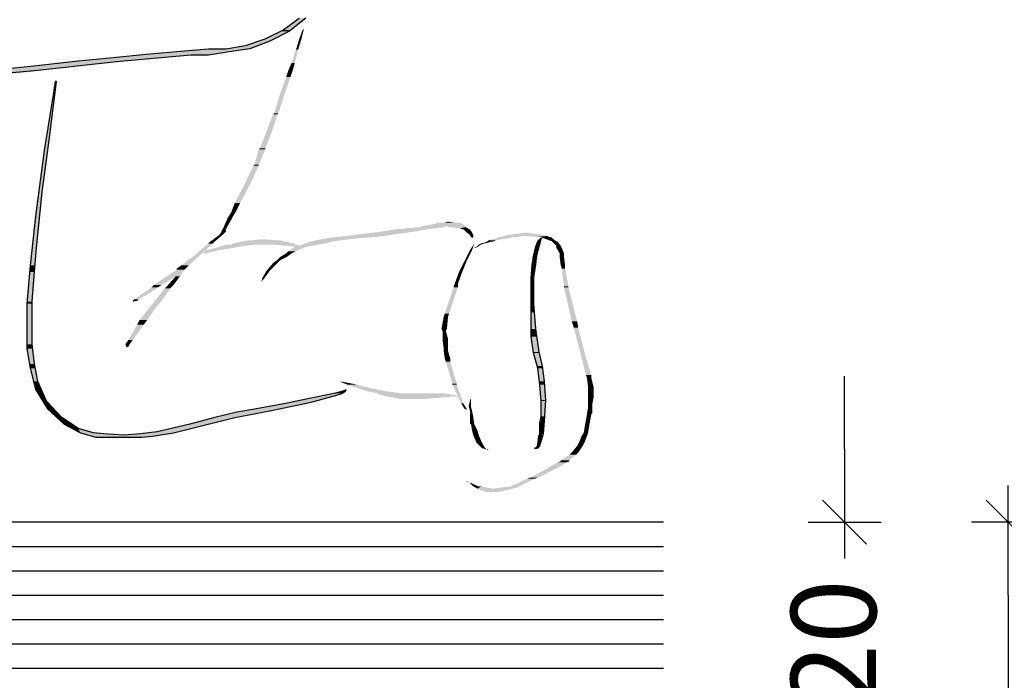
# Model space of a CAD drawing. Extents: x 11.6 to 18.4, y 63.4 to 74.4.
# Drawn here: x 16.1 to 16.9, y 70.8 to 71.3 of the extents above; entities that cross this region are included whole.
import ezdxf

# ---------------------------------------------------------------- set-up
doc = ezdxf.new("R2010")
doc.units = 0
doc.header["$PDMODE"] = 65
doc.linetypes.add('CONTINUA', pattern=[0])
doc.layers.get('0').update_dxf_attribs({"linetype": 'CONTINUOUS'})
doc.layers.get('DEFPOINTS').update_dxf_attribs({"linetype": 'CONTINUOUS'})
doc.layers.add('STANDARD', color=7, linetype='CONTINUOUS')
doc.styles.add('ARIAL', font='arial.ttf')
doc.dimstyles.new('_DIMSTYLE_2', dxfattribs={"dimtxt": 0.07, "dimasz": 0.06, "dimexe": 0, "dimexo": 1e-06, "dimgap": 0.035, "dimtad": 0, "dimdec": 0, "dimlfac": 100, "dimrnd": 0.01, "dimzin": 12, "dimtxsty": 'ARIAL', "dimblk1": 'ALL_ML_STRICH', "dimblk2": 'ALL_ML_STRICH', "dimsah": 1, "dimcen": 0, "dimse1": 1, "dimse2": 1, "dimclrd": 7, "dimclre": 7, "dimclrt": 7, "dimazin": 3, "dimtfac": 1, "dimtdec": 0, "dimtix": 1, "dimtmove": 0, "dimatfit": 3, "dimtzin": 0})
doc.dimstyles.new('_DIMSTYLE_4', dxfattribs={"dimtxt": 0.07, "dimasz": 0.06, "dimexe": 0, "dimexo": 1e-06, "dimgap": 0.035, "dimtad": 0, "dimdec": 0, "dimlfac": 100, "dimrnd": 0.01, "dimzin": 12, "dimtxsty": 'ARIAL', "dimblk1": 'ALL_ML_STRICH', "dimblk2": 'ALL_ML_STRICH', "dimsah": 1, "dimcen": 0, "dimse1": 1, "dimse2": 1, "dimclrd": 7, "dimclre": 7, "dimclrt": 7, "dimazin": 3, "dimtfac": 1, "dimtdec": 0, "dimtix": 1, "dimtmove": 0, "dimatfit": 3, "dimtzin": 0})

# ---------------------------------------------------------------- blocks, each defined once
blk = doc.blocks.new('ALL_ML_STRICH')
at = {"color": 0, "linetype": 'BYBLOCK'}
for p, q in [((0, -0.5), (0, 0.5)), ((-0.3, -0.3), (0.3, 0.3)), ((-1, 0), (0.5, 0))]:
    blk.add_line(p, q, dxfattribs=at)
blk = doc.blocks.new('*D3')
at = {"layer": 'DEFPOINTS', "color": 0, "linetype": 'CONTINUA'}
for p in [(16.67788, 70.90543), (16.89788, 70.90543), (15.91467, 69.40543)]:
    blk.add_point(p, dxfattribs=at)
at = {"layer": 'STANDARD', "color": 7, "linetype": 'CONTINUA'}
for p, q in [((16.89788, 70.84543), (16.89788, 70.26435)), ((16.89788, 69.46543), (16.89788, 70.04652))]:
    blk.add_line(p, q, dxfattribs=at)
at = {"layer": 'STANDARD', "color": 7, "linetype": 'CONTINUA', "xscale": 0.06, "yscale": 0.06, "zscale": 0.06}
for p, rotation in [((16.89788, 70.90543), 90), ((16.89788, 69.40543), 270)]:
    blk.add_blockref('ALL_ML_STRICH', p, dxfattribs=dict(at, rotation=rotation))
at = {"layer": 'STANDARD', "color": 7, "linetype": 'CONTINUA', "insert": (16.89788, 70.15543), "char_height": 0.07, "attachment_point": 5, "rotation": 90, "style": 'ARIAL'}
blk.add_mtext('150', dxfattribs=at)
blk = doc.blocks.new('*D7')
at = {"layer": 'DEFPOINTS', "color": 0, "linetype": 'CONTINUA'}
for p in [(16.61467, 70.90543), (16.76346, 70.90543), (16.61467, 70.70543)]:
    blk.add_point(p, dxfattribs=at)
at = {"layer": 'STANDARD', "color": 7, "linetype": 'CONTINUA'}
for p, q in [((16.76346, 70.96543), (16.76346, 71.02543)), ((16.76346, 70.90543), (16.76346, 70.89105)), ((16.76346, 70.70543), (16.76346, 70.71982)), ((16.76346, 70.64543), (16.76346, 70.58543))]:
    blk.add_line(p, q, dxfattribs=at)
at = {"layer": 'STANDARD', "color": 7, "linetype": 'CONTINUA', "xscale": 0.06, "yscale": 0.06, "zscale": 0.06}
for p, rotation in [((16.76346, 70.90543), 270), ((16.76346, 70.70543), 90)]:
    blk.add_blockref('ALL_ML_STRICH', p, dxfattribs=dict(at, rotation=rotation))
at = {"layer": 'STANDARD', "color": 7, "linetype": 'CONTINUA', "insert": (16.76346, 70.80543), "char_height": 0.07, "attachment_point": 5, "rotation": 90, "style": 'ARIAL'}
blk.add_mtext('20', dxfattribs=at)

msp = doc.modelspace()

# ---------------------------------------------------------------- hatches: boundary and pattern name
at = {"layer": 'STANDARD', "linetype": 'CONTINUA'}
for points in [[(16.30792, 71.30983), (16.30162, 71.30983), (16.32051, 71.31973)], [(16.29442, 71.30264), (16.28723, 71.30264), (16.30702, 71.30893)], [(16.30702, 71.30893), (16.29982, 71.30893), (16.30792, 71.30983)], [(16.31691, 71.30264), (16.31511, 71.30264), (16.31871, 71.30983)], [(16.31871, 71.31073), (16.31871, 71.30983), (16.31781, 71.30983)], [(16.27463, 71.29454), (16.25664, 71.29454), (16.28183, 71.29724)], [(16.28183, 71.29724), (16.27103, 71.29724), (16.29082, 71.30084)], [(16.29082, 71.30084), (16.28093, 71.30084), (16.29442, 71.30264)], [(16.31421, 71.29364), (16.31241, 71.29364), (16.31691, 71.30264)], [(16.17388, 71.28465), (16.1334, 71.28465), (16.20537, 71.28735)], [(16.20537, 71.28735), (16.16219, 71.28735), (16.22606, 71.28914)], [(16.22606, 71.28914), (16.18198, 71.28914), (16.24045, 71.28914)], [(16.18198, 71.28914), (16.24045, 71.28914), (16.18558, 71.28914)], [(16.24045, 71.28914), (16.18558, 71.28914), (16.24315, 71.29004)], [(16.24315, 71.29004), (16.18918, 71.29004), (16.25754, 71.29184)], [(16.25754, 71.29184), (16.20717, 71.29184), (16.26384, 71.29274)], [(16.26384, 71.29274), (16.22066, 71.29274), (16.27103, 71.29454)], [(16.27103, 71.29454), (16.24045, 71.29454), (16.27373, 71.29454)], [(16.24045, 71.29454), (16.27373, 71.29454), (16.25484, 71.29454)], [(16.27373, 71.29454), (16.25484, 71.29454), (16.27463, 71.29454)], [(16.25484, 71.29454), (16.27463, 71.29454), (16.25664, 71.29454)], [(16.31151, 71.28285), (16.30882, 71.28285), (16.31421, 71.29364)], [(16.11811, 71.27835), (16.07583, 71.27835), (16.1415, 71.28105)], [(16.1415, 71.28105), (16.10192, 71.28105), (16.16489, 71.28375)], [(16.16489, 71.28375), (16.12531, 71.28375), (16.17388, 71.28465)], [(16.30971, 71.27655), (16.30612, 71.27655), (16.31151, 71.28285)], [(16.06594, 71.27295), (16.01646, 71.27295), (16.09652, 71.27565)], [(16.09652, 71.27565), (16.04795, 71.27565), (16.10012, 71.27655)], [(16.10012, 71.27655), (16.05244, 71.27655), (16.11811, 71.27835)], [(16.30252, 71.25586), (16.29892, 71.25586), (16.30792, 71.27115)], [(16.30792, 71.27115), (16.30432, 71.27115), (16.30971, 71.27655)], [(16.11451, 71.25676), (16.11271, 71.25676), (16.11541, 71.26756)], [(16.11181, 71.23967), (16.11002, 71.23967), (16.11451, 71.25676)], [(16.29802, 71.24147), (16.29442, 71.24147), (16.30252, 71.25586)], [(16.11002, 71.22348), (16.10732, 71.22348), (16.11181, 71.23967)], [(16.29262, 71.22618), (16.28813, 71.22618), (16.29712, 71.24057)], [(16.29712, 71.24057), (16.29352, 71.24057), (16.29802, 71.24147)], [(16.10822, 71.21088), (16.10552, 71.21088), (16.11002, 71.22348)], [(16.28723, 71.21268), (16.28273, 71.21268), (16.29262, 71.22618)], [(16.10372, 71.1767), (16.10102, 71.1767), (16.10822, 71.21088)], [(16.28183, 71.19919), (16.27823, 71.19919), (16.28723, 71.21178)], [(16.28723, 71.21178), (16.28183, 71.21178), (16.28723, 71.21268)], [(16.27463, 71.183), (16.27013, 71.183), (16.28183, 71.19829)], [(16.28183, 71.19829), (16.27733, 71.19829), (16.28183, 71.19919)], [(16.26654, 71.16771), (16.26204, 71.16771), (16.27463, 71.183)], [(16.10192, 71.15691), (16.09832, 71.15691), (16.10372, 71.1767)], [(16.26294, 71.16051), (16.25934, 71.16051), (16.26654, 71.16771)], [(16.26024, 71.15601), (16.25664, 71.15601), (16.26294, 71.16051)], [(16.09922, 71.13082), (16.09562, 71.13082), (16.10192, 71.15691)], [(16.25484, 71.14612), (16.25214, 71.14612), (16.25934, 71.15421)], [(16.25934, 71.15421), (16.25574, 71.15421), (16.26024, 71.15601)], [(16.45184, 71.14881), (16.41766, 71.14881), (16.44914, 71.15061)], [(16.44914, 71.15061), (16.42666, 71.15061), (16.44735, 71.15151)], [(16.44735, 71.15151), (16.42846, 71.15151), (16.44375, 71.15151)], [(16.42846, 71.15151), (16.44375, 71.15151), (16.43385, 71.15151)], [(16.43745, 71.15241), (16.44375, 71.15151), (16.43385, 71.15151)], [(16.24585, 71.13622), (16.24225, 71.13622), (16.25214, 71.14162)], [(16.25214, 71.14162), (16.24945, 71.14162), (16.25484, 71.14432)], [(16.25394, 71.14522), (16.25124, 71.14522), (16.25484, 71.14612)], [(16.25484, 71.14432), (16.25124, 71.14432), (16.25484, 71.14522)], [(16.25574, 71.14612), (16.25484, 71.14522), (16.25394, 71.14522)], [(16.38528, 71.14072), (16.35469, 71.14072), (16.41046, 71.14432)], [(16.41046, 71.14432), (16.38348, 71.14432), (16.42126, 71.14612)], [(16.42126, 71.14612), (16.39427, 71.14612), (16.43385, 71.14792)], [(16.41496, 71.14881), (16.45184, 71.14881), (16.41766, 71.14881)], [(16.43385, 71.14792), (16.41496, 71.14792), (16.43745, 71.14881)], [(16.45184, 71.14792), (16.43745, 71.14792), (16.45184, 71.14881)], [(16.45364, 71.14702), (16.44735, 71.14702), (16.45184, 71.14792)], [(16.45454, 71.14612), (16.44914, 71.14612), (16.45364, 71.14702)], [(16.45004, 71.14612), (16.45454, 71.14612), (16.44914, 71.14612)], [(16.45544, 71.14612), (16.45004, 71.14612), (16.45454, 71.14612)], [(16.45724, 71.14342), (16.45274, 71.14342), (16.45544, 71.14612)], [(16.45814, 71.14162), (16.45544, 71.14162), (16.45724, 71.14342)], [(16.45814, 71.14072), (16.45544, 71.14072), (16.45814, 71.14162)], [(16.51931, 71.14072), (16.48333, 71.14072), (16.51481, 71.14162)], [(16.48873, 71.14162), (16.51481, 71.14162), (16.48962, 71.14162)], [(16.50132, 71.14342), (16.51481, 71.14162), (16.48962, 71.14162)], [(16.23325, 71.12453), (16.22876, 71.12453), (16.24405, 71.13442)], [(16.24405, 71.13442), (16.24045, 71.13442), (16.24585, 71.13622)], [(16.27193, 71.13262), (16.25214, 71.13262), (16.27823, 71.13352)], [(16.27823, 71.13352), (16.25574, 71.13352), (16.28363, 71.13352)], [(16.25574, 71.13352), (16.28363, 71.13352), (16.25664, 71.13352)], [(16.28363, 71.13352), (16.25664, 71.13352), (16.29082, 71.13352)], [(16.25664, 71.13352), (16.29082, 71.13352), (16.25934, 71.13352)], [(16.31151, 71.13352), (16.25934, 71.13352), (16.31151, 71.13442)], [(16.31151, 71.13442), (16.26024, 71.13442), (16.30252, 71.13622)], [(16.30252, 71.13622), (16.26924, 71.13622), (16.29982, 71.13712)], [(16.29982, 71.13712), (16.27463, 71.13712), (16.29712, 71.13712)], [(16.27463, 71.13712), (16.29712, 71.13712), (16.27643, 71.13712)], [(16.28453, 71.13802), (16.29712, 71.13712), (16.27643, 71.13712)], [(16.29532, 71.13352), (16.31151, 71.13352), (16.29082, 71.13352)], [(16.31331, 71.13352), (16.29532, 71.13352), (16.31151, 71.13352)], [(16.31511, 71.13262), (16.30342, 71.13262), (16.31331, 71.13352)], [(16.32591, 71.13262), (16.31511, 71.13262), (16.3403, 71.13532)], [(16.3403, 71.13532), (16.32231, 71.13532), (16.343, 71.13622)], [(16.343, 71.13622), (16.32501, 71.13622), (16.36549, 71.13892)], [(16.36549, 71.13892), (16.3385, 71.13892), (16.37808, 71.13982)], [(16.37808, 71.13982), (16.3466, 71.13982), (16.38528, 71.14072)], [(16.45724, 71.12902), (16.45544, 71.12902), (16.45904, 71.13442)], [(16.45814, 71.13982), (16.45634, 71.13982), (16.45814, 71.14072)], [(16.46174, 71.13172), (16.46084, 71.13172), (16.46444, 71.13352)], [(16.46444, 71.13352), (16.46264, 71.13352), (16.46714, 71.13442)], [(16.46714, 71.13442), (16.46444, 71.13442), (16.47073, 71.13532)], [(16.47073, 71.13532), (16.46804, 71.13532), (16.47523, 71.13622)], [(16.47523, 71.13622), (16.46983, 71.13622), (16.47703, 71.13712)], [(16.47703, 71.13712), (16.47073, 71.13712), (16.48783, 71.13892)], [(16.48783, 71.13892), (16.47793, 71.13892), (16.49142, 71.13982)], [(16.49142, 71.13982), (16.47973, 71.13982), (16.49502, 71.13982)], [(16.47973, 71.13982), (16.49502, 71.13982), (16.48153, 71.13982)], [(16.49502, 71.13982), (16.48153, 71.13982), (16.49862, 71.14072)], [(16.51211, 71.13082), (16.50941, 71.13082), (16.51391, 71.13622)], [(16.52021, 71.13982), (16.51121, 71.13982), (16.51931, 71.14072)], [(16.51301, 71.13982), (16.52021, 71.13982), (16.51121, 71.13982)], [(16.51391, 71.13622), (16.51121, 71.13622), (16.51391, 71.13802)], [(16.52201, 71.13982), (16.51301, 71.13982), (16.52021, 71.13982)], [(16.51391, 71.13892), (16.51391, 71.13802), (16.51301, 71.13802)], [(16.52651, 71.13622), (16.52291, 71.13622), (16.52201, 71.13982)], [(16.52741, 71.13622), (16.52651, 71.13622), (16.52291, 71.13622)], [(16.5301, 71.13262), (16.52651, 71.13262), (16.52741, 71.13622)], [(16.09742, 71.11643), (16.09382, 71.11643), (16.09922, 71.13082)], [(16.24945, 71.12902), (16.23865, 71.12902), (16.25034, 71.12902)], [(16.23865, 71.12902), (16.25034, 71.12902), (16.23955, 71.12902)], [(16.25034, 71.12902), (16.23955, 71.12902), (16.26564, 71.13172)], [(16.26564, 71.13172), (16.24945, 71.13172), (16.27193, 71.13262)], [(16.30522, 71.12363), (16.29982, 71.12363), (16.30882, 71.12633)], [(16.30432, 71.13262), (16.31511, 71.13262), (16.30342, 71.13262)], [(16.30882, 71.12633), (16.30432, 71.12633), (16.31241, 71.12813)], [(16.31241, 71.12813), (16.30612, 71.12813), (16.32051, 71.13172)], [(16.32051, 71.13172), (16.31151, 71.13172), (16.32141, 71.13172)], [(16.31151, 71.13172), (16.32141, 71.13172), (16.31241, 71.13172)], [(16.32141, 71.13172), (16.31241, 71.13172), (16.32501, 71.13262)], [(16.32501, 71.13262), (16.31511, 71.13262), (16.32591, 71.13262)], [(16.45274, 71.12003), (16.45094, 71.12003), (16.45724, 71.12902)], [(16.51031, 71.12453), (16.50762, 71.12453), (16.51211, 71.13082)], [(16.531, 71.13082), (16.52651, 71.13082), (16.5301, 71.13262)], [(16.5328, 71.12633), (16.5292, 71.12633), (16.531, 71.13082)], [(16.5328, 71.12363), (16.5292, 71.12363), (16.5328, 71.12633)], [(16.22426, 71.11643), (16.21796, 71.11643), (16.23325, 71.12453)], [(16.29082, 71.11193), (16.28813, 71.11193), (16.29712, 71.11823)], [(16.29712, 71.11823), (16.29352, 71.11823), (16.29802, 71.11913)], [(16.29802, 71.11913), (16.29442, 71.11913), (16.29982, 71.12093)], [(16.29982, 71.12093), (16.29712, 71.12093), (16.30522, 71.12363)], [(16.44914, 71.11103), (16.44645, 71.11103), (16.45274, 71.12003)], [(16.50941, 71.11733), (16.50672, 71.11733), (16.51031, 71.12363)], [(16.50941, 71.11643), (16.50672, 71.11643), (16.50941, 71.11733)], [(16.51031, 71.12363), (16.50762, 71.12363), (16.51031, 71.12453)], [(16.5337, 71.11643), (16.5301, 71.11643), (16.5328, 71.12363)], [(16.09562, 71.08675), (16.09202, 71.08675), (16.09742, 71.11103)], [(16.09742, 71.11103), (16.09382, 71.11103), (16.09742, 71.11643)], [(16.21706, 71.10744), (16.20627, 71.10744), (16.22066, 71.11283)], [(16.22156, 71.11373), (16.21436, 71.11373), (16.22426, 71.11643)], [(16.22066, 71.11283), (16.21436, 71.11283), (16.22156, 71.11373)], [(16.28633, 71.10564), (16.28453, 71.10564), (16.29082, 71.11193)], [(16.44555, 71.10114), (16.44285, 71.10114), (16.44914, 71.11103)], [(16.50762, 71.10654), (16.50582, 71.10654), (16.50941, 71.11643)], [(16.5337, 71.11373), (16.531, 71.11373), (16.5337, 71.11643)], [(16.5364, 71.09934), (16.5328, 71.09934), (16.5337, 71.11373)], [(16.20177, 71.10024), (16.19547, 71.10024), (16.21346, 71.10744)], [(16.21166, 71.10024), (16.20717, 71.10024), (16.21706, 71.10744)], [(16.28633, 71.10564), (16.28543, 71.10474), (16.28453, 71.10474)], [(16.44555, 71.09844), (16.44195, 71.09844), (16.44555, 71.10114)], [(16.50762, 71.10564), (16.50582, 71.10564), (16.50762, 71.10654)], [(16.50762, 71.10024), (16.50582, 71.10024), (16.50762, 71.10564)], [(16.18288, 71.08855), (16.17928, 71.08855), (16.19277, 71.09394)], [(16.19277, 71.09394), (16.18738, 71.09394), (16.19907, 71.09844)], [(16.19907, 71.09844), (16.19367, 71.09844), (16.20177, 71.10024)], [(16.20357, 71.08944), (16.19817, 71.08944), (16.20897, 71.09754)], [(16.20897, 71.09754), (16.20447, 71.09754), (16.21166, 71.10024)], [(16.43835, 71.07685), (16.43475, 71.07685), (16.44555, 71.09844)], [(16.50762, 71.09754), (16.50582, 71.09754), (16.50762, 71.10024)], [(16.50762, 71.08855), (16.50582, 71.08855), (16.50762, 71.09754)], [(16.5364, 71.09844), (16.5328, 71.09844), (16.5364, 71.09934)], [(16.5436, 71.07055), (16.5391, 71.07055), (16.5364, 71.09844)], [(16.09562, 71.08495), (16.09112, 71.08495), (16.09562, 71.08675)], [(16.09562, 71.06876), (16.09112, 71.06876), (16.09562, 71.08495)], [(16.18288, 71.08765), (16.17838, 71.08765), (16.18288, 71.08855)], [(16.19637, 71.08045), (16.19097, 71.08045), (16.20357, 71.08944)], [(16.50762, 71.08495), (16.50582, 71.08495), (16.50762, 71.08855)], [(16.50852, 71.07775), (16.50582, 71.07775), (16.50762, 71.08495)], [(16.19007, 71.07145), (16.18378, 71.07145), (16.19637, 71.08045)], [(16.43745, 71.07415), (16.43385, 71.07415), (16.43835, 71.07685)], [(16.50941, 71.06426), (16.50582, 71.06426), (16.50852, 71.07775)], [(16.09562, 71.05166), (16.09112, 71.05166), (16.09562, 71.06876)], [(16.18738, 71.06786), (16.18198, 71.06786), (16.19007, 71.07145)], [(16.43655, 71.06426), (16.43205, 71.06426), (16.43745, 71.07415)], [(16.5445, 71.06516), (16.5409, 71.06516), (16.5436, 71.07055)], [(16.17838, 71.05526), (16.17478, 71.05526), (16.18738, 71.06786)], [(16.43565, 71.06246), (16.43295, 71.06246), (16.43655, 71.06426)], [(16.43745, 71.05616), (16.43295, 71.05616), (16.43565, 71.06246)], [(16.51031, 71.06156), (16.50582, 71.06156), (16.50941, 71.06426)], [(16.51031, 71.05796), (16.50582, 71.05796), (16.51031, 71.06156)], [(16.55079, 71.04087), (16.5472, 71.04087), (16.5445, 71.06516)], [(16.17568, 71.05166), (16.17208, 71.05166), (16.17838, 71.05526)], [(16.43745, 71.05526), (16.43295, 71.05526), (16.43745, 71.05616)], [(16.43745, 71.04807), (16.43385, 71.04807), (16.43745, 71.05526)], [(16.51211, 71.04537), (16.50762, 71.04537), (16.51031, 71.05796)], [(16.09562, 71.04807), (16.09112, 71.04807), (16.09562, 71.05166)], [(16.09742, 71.03547), (16.09292, 71.03547), (16.09562, 71.04807)], [(16.17568, 71.05166), (16.17478, 71.04986), (16.17298, 71.04986)], [(16.43745, 71.04627), (16.43385, 71.04627), (16.43745, 71.04807)], [(16.43925, 71.03997), (16.43475, 71.03997), (16.43745, 71.04627)], [(16.51301, 71.04447), (16.50762, 71.04447), (16.51211, 71.04537)], [(16.51481, 71.03367), (16.51031, 71.03367), (16.51301, 71.04447)], [(16.43925, 71.03727), (16.43565, 71.03727), (16.43925, 71.03997)], [(16.44465, 71.01928), (16.44105, 71.01928), (16.43925, 71.03727)], [(16.55529, 71.02648), (16.55079, 71.02648), (16.55079, 71.04087)], [(16.09832, 71.03187), (16.09382, 71.03187), (16.09742, 71.03547)], [(16.10012, 71.02108), (16.09652, 71.02108), (16.09832, 71.03187)], [(16.51481, 71.03187), (16.51121, 71.03187), (16.51481, 71.03367)], [(16.51661, 71.02108), (16.51211, 71.02108), (16.51481, 71.03187)], [(16.10282, 71.01478), (16.09832, 71.01478), (16.10012, 71.02108)], [(16.3484, 71.02108), (16.35379, 71.02018), (16.35019, 71.02018)], [(16.36279, 71.01838), (16.35469, 71.01838), (16.35379, 71.02018)], [(16.51661, 71.01838), (16.51301, 71.01838), (16.51661, 71.02108)], [(16.55529, 71.02378), (16.55169, 71.02378), (16.55529, 71.02648)], [(16.55709, 71.01658), (16.55259, 71.01658), (16.55529, 71.02378)], [(16.10732, 71.00489), (16.10372, 71.00489), (16.10282, 71.01478)], [(16.35019, 71.01118), (16.3448, 71.01118), (16.35289, 71.01298)], [(16.35019, 71.01298), (16.35289, 71.01298), (16.35109, 71.01298)], [(16.35289, 71.01298), (16.35109, 71.01298), (16.35379, 71.01388)], [(16.35289, 71.01388), (16.35379, 71.01388), (16.35199, 71.01388)], [(16.37718, 71.01478), (16.36549, 71.01478), (16.36279, 71.01838)], [(16.38708, 71.01298), (16.37088, 71.01298), (16.37718, 71.01478)], [(16.39967, 71.01118), (16.37988, 71.01118), (16.38708, 71.01298)], [(16.44465, 71.01838), (16.44105, 71.01838), (16.44465, 71.01928)], [(16.45004, 71.00309), (16.44825, 71.00309), (16.44465, 71.01838)], [(16.51751, 71.00579), (16.51391, 71.00579), (16.51661, 71.01838)], [(16.55709, 71.00849), (16.55259, 71.00849), (16.55709, 71.01658)], [(16.11361, 70.99859), (16.10822, 70.99859), (16.10732, 71.00489)], [(16.32321, 71.00309), (16.30522, 71.00309), (16.32501, 71.00399)], [(16.32501, 71.00399), (16.30792, 71.00399), (16.3349, 71.00669)], [(16.3349, 71.00669), (16.32231, 71.00669), (16.3448, 71.00938)], [(16.3448, 71.00938), (16.3349, 71.00938), (16.35019, 71.01118)], [(16.3439, 71.01118), (16.35019, 71.01118), (16.3448, 71.01118)], [(16.44015, 71.01028), (16.38078, 71.01028), (16.43475, 71.01118)], [(16.44465, 71.00938), (16.38438, 71.00938), (16.44015, 71.01028)], [(16.44555, 71.00849), (16.38798, 71.00849), (16.44465, 71.00938)], [(16.38888, 71.00849), (16.44555, 71.00849), (16.38798, 71.00849)], [(16.44375, 71.00849), (16.38888, 71.00849), (16.44555, 71.00849)], [(16.38977, 71.00849), (16.44375, 71.00849), (16.38888, 71.00849)], [(16.44015, 71.00849), (16.38977, 71.00849), (16.44375, 71.00849)], [(16.44015, 71.00849), (16.41766, 71.00669), (16.39787, 71.00669)], [(16.41766, 71.00669), (16.39787, 71.00669), (16.39967, 71.00669)], [(16.42935, 71.01118), (16.43475, 71.01118), (16.39967, 71.01118)], [(16.45634, 71.00129), (16.45454, 71.00129), (16.45634, 71.00489)], [(16.45634, 71.00669), (16.45634, 71.00579), (16.45544, 71.00579)], [(16.45634, 71.00489), (16.45544, 71.00489), (16.45634, 71.00579)], [(16.51751, 71.00489), (16.51391, 71.00489), (16.51751, 71.00579)], [(16.51661, 70.99229), (16.51391, 70.99229), (16.51751, 71.00489)], [(16.55709, 71.00759), (16.55259, 71.00759), (16.55709, 71.00849)], [(16.55619, 71.00309), (16.55259, 71.00309), (16.55709, 71.00759)], [(16.11991, 70.99139), (16.11541, 70.99139), (16.11361, 70.99859)], [(16.26294, 70.99139), (16.24585, 70.99139), (16.28633, 70.99589)], [(16.28633, 70.99589), (16.26384, 70.99589), (16.29082, 70.99679)], [(16.29082, 70.99679), (16.26834, 70.99679), (16.29892, 70.99859)], [(16.29892, 70.99859), (16.28003, 70.99859), (16.32321, 71.00309)], [(16.45004, 71.00309), (16.45274, 70.99859), (16.45094, 70.99859)], [(16.45634, 71.00039), (16.45454, 71.00039), (16.45634, 71.00129)], [(16.45724, 70.99679), (16.45544, 70.99679), (16.45634, 71.00039)], [(16.45814, 70.99229), (16.45544, 70.99229), (16.45724, 70.99679)], [(16.55619, 70.99499), (16.55169, 70.99499), (16.55619, 70.99949)], [(16.55619, 70.99949), (16.55259, 70.99949), (16.55619, 71.00309)], [(16.12801, 70.986), (16.12171, 70.986), (16.11991, 70.99139)], [(16.24045, 70.986), (16.22516, 70.986), (16.26204, 70.99139)], [(16.26204, 70.99139), (16.26294, 70.99139), (16.24585, 70.99139)], [(16.45904, 70.986), (16.45544, 70.986), (16.45814, 70.99229)], [(16.51661, 70.9869), (16.51301, 70.9869), (16.51661, 70.9887)], [(16.51661, 70.9887), (16.51391, 70.9887), (16.51661, 70.99229)], [(16.55349, 70.9842), (16.54989, 70.9842), (16.55529, 70.99409)], [(16.55529, 70.99409), (16.55169, 70.99409), (16.55619, 70.99499)], [(16.1334, 70.9824), (16.12801, 70.9824), (16.12801, 70.986)], [(16.146, 70.9788), (16.1352, 70.9788), (16.1334, 70.9824)], [(16.21166, 70.9788), (16.19457, 70.9788), (16.21346, 70.9797)], [(16.21346, 70.9797), (16.19817, 70.9797), (16.24045, 70.986)], [(16.45634, 70.986), (16.45904, 70.986), (16.45544, 70.986)], [(16.46174, 70.9806), (16.45724, 70.9806), (16.45904, 70.986)], [(16.46264, 70.977), (16.45814, 70.977), (16.46174, 70.9806)], [(16.51571, 70.9779), (16.51301, 70.9779), (16.51661, 70.9869)], [(16.55259, 70.9788), (16.54899, 70.9788), (16.55349, 70.9842)], [(16.15409, 70.9779), (16.1379, 70.9779), (16.146, 70.9788)], [(16.17118, 70.977), (16.1406, 70.977), (16.15409, 70.9779)], [(16.19457, 70.9761), (16.1469, 70.9761), (16.20267, 70.977)], [(16.19007, 70.9752), (16.1478, 70.9752), (16.19457, 70.9761)], [(16.15589, 70.9752), (16.19007, 70.9752), (16.1478, 70.9752)], [(16.18558, 70.9752), (16.15589, 70.9752), (16.19007, 70.9752)], [(16.15949, 70.9752), (16.18558, 70.9752), (16.15589, 70.9752)], [(16.17658, 70.9752), (16.15949, 70.9752), (16.18558, 70.9752)], [(16.20267, 70.977), (16.17118, 70.977), (16.20537, 70.9779)], [(16.20537, 70.9779), (16.18468, 70.9779), (16.21166, 70.9788)], [(16.46534, 70.9707), (16.46084, 70.9707), (16.46264, 70.977)], [(16.51301, 70.96891), (16.51121, 70.96891), (16.51481, 70.9761)], [(16.51481, 70.9761), (16.51211, 70.9761), (16.51481, 70.9779)], [(16.51481, 70.9779), (16.51571, 70.9779), (16.51301, 70.9779)], [(16.5481, 70.96801), (16.5436, 70.96801), (16.54989, 70.9716)], [(16.54989, 70.9716), (16.5454, 70.9716), (16.55169, 70.9761)], [(16.55169, 70.9761), (16.5472, 70.9761), (16.55259, 70.9788)], [(16.46804, 70.96621), (16.46534, 70.96621), (16.46534, 70.9707)], [(16.46624, 70.96621), (16.46804, 70.96621), (16.46534, 70.96621)], [(16.46893, 70.96531), (16.46804, 70.96531), (16.46804, 70.96621)], [(16.51121, 70.96621), (16.50941, 70.96621), (16.50852, 70.96621)], [(16.51031, 70.96621), (16.50941, 70.96621), (16.51121, 70.96621)], [(16.51121, 70.96621), (16.51031, 70.96621), (16.51301, 70.96891)], [(16.5445, 70.96261), (16.5391, 70.96261), (16.5481, 70.96801)], [(16.5346, 70.95451), (16.52741, 70.95451), (16.5373, 70.95541)], [(16.5373, 70.95631), (16.5301, 70.95631), (16.5427, 70.96081)], [(16.5373, 70.95541), (16.5301, 70.95541), (16.5373, 70.95631)], [(16.5427, 70.96081), (16.5373, 70.96081), (16.5445, 70.96261)], [(16.51121, 70.94192), (16.50492, 70.94192), (16.52381, 70.94822)], [(16.52381, 70.94822), (16.51661, 70.94822), (16.5292, 70.95091)], [(16.5292, 70.95091), (16.52111, 70.95091), (16.5346, 70.95451)], [(16.45274, 70.93922), (16.45454, 70.93832), (16.45364, 70.93832)], [(16.50312, 70.93832), (16.49682, 70.93832), (16.50852, 70.94102)], [(16.50852, 70.94102), (16.50222, 70.94102), (16.51121, 70.94192)], [(16.46264, 70.93472), (16.45814, 70.93472), (16.45454, 70.93832)], [(16.46444, 70.93472), (16.46264, 70.93472), (16.45814, 70.93472)], [(16.47433, 70.93292), (16.46174, 70.93292), (16.46444, 70.93472)], [(16.48693, 70.93202), (16.46354, 70.93202), (16.49052, 70.93292)], [(16.48693, 70.93202), (16.47883, 70.93022), (16.46893, 70.93022)], [(16.49052, 70.93292), (16.47433, 70.93292), (16.49412, 70.93382)], [(16.49412, 70.93382), (16.48063, 70.93382), (16.49592, 70.93472)], [(16.49592, 70.93472), (16.48873, 70.93472), (16.50312, 70.93832)], [(16.47883, 70.93022), (16.46893, 70.93022), (16.47703, 70.93022)]]:
    msp.add_hatch(color=0, dxfattribs=at).paths.add_polyline_path(points, flags=16)
for points in [[(16.30162, 71.30983), (16.32051, 71.31973), (16.31421, 71.31973)], [(16.28723, 71.30264), (16.30702, 71.30893), (16.29982, 71.30893)], [(16.29982, 71.30893), (16.30792, 71.30983), (16.30162, 71.30983)], [(16.31511, 71.30264), (16.31871, 71.30983), (16.31781, 71.30983)], [(16.25664, 71.29454), (16.28183, 71.29724), (16.27103, 71.29724)], [(16.27103, 71.29724), (16.29082, 71.30084), (16.28093, 71.30084)], [(16.28093, 71.30084), (16.29442, 71.30264), (16.28723, 71.30264)], [(16.31241, 71.29364), (16.31691, 71.30264), (16.31511, 71.30264)], [(16.1334, 71.28465), (16.20537, 71.28735), (16.16219, 71.28735)], [(16.16219, 71.28735), (16.22606, 71.28914), (16.18198, 71.28914)], [(16.18558, 71.28914), (16.24315, 71.29004), (16.18918, 71.29004)], [(16.18918, 71.29004), (16.25754, 71.29184), (16.20717, 71.29184)], [(16.20717, 71.29184), (16.26384, 71.29274), (16.22066, 71.29274)], [(16.22066, 71.29274), (16.27103, 71.29454), (16.24045, 71.29454)], [(16.30882, 71.28285), (16.31421, 71.29364), (16.31241, 71.29364)], [(16.07583, 71.27835), (16.1415, 71.28105), (16.10192, 71.28105)], [(16.10192, 71.28105), (16.16489, 71.28375), (16.12531, 71.28375)], [(16.12531, 71.28375), (16.17388, 71.28465), (16.1334, 71.28465)], [(16.30612, 71.27655), (16.31151, 71.28285), (16.30882, 71.28285)], [(16.01646, 71.27295), (16.09652, 71.27565), (16.04795, 71.27565)], [(16.04795, 71.27565), (16.10012, 71.27655), (16.05244, 71.27655)], [(16.05244, 71.27655), (16.11811, 71.27835), (16.07583, 71.27835)], [(16.29892, 71.25586), (16.30792, 71.27115), (16.30432, 71.27115)], [(16.30432, 71.27115), (16.30971, 71.27655), (16.30612, 71.27655)], [(16.11271, 71.25676), (16.11541, 71.26756), (16.11451, 71.26756)], [(16.11002, 71.23967), (16.11451, 71.25676), (16.11271, 71.25676)], [(16.29442, 71.24147), (16.30252, 71.25586), (16.29892, 71.25586)], [(16.10732, 71.22348), (16.11181, 71.23967), (16.11002, 71.23967)], [(16.28813, 71.22618), (16.29712, 71.24057), (16.29352, 71.24057)], [(16.29352, 71.24057), (16.29802, 71.24147), (16.29442, 71.24147)], [(16.10552, 71.21088), (16.11002, 71.22348), (16.10732, 71.22348)], [(16.28273, 71.21268), (16.29262, 71.22618), (16.28813, 71.22618)], [(16.10102, 71.1767), (16.10822, 71.21088), (16.10552, 71.21088)], [(16.27823, 71.19919), (16.28723, 71.21178), (16.28183, 71.21178)], [(16.28183, 71.21178), (16.28723, 71.21268), (16.28273, 71.21268)], [(16.27013, 71.183), (16.28183, 71.19829), (16.27733, 71.19829)], [(16.27733, 71.19829), (16.28183, 71.19919), (16.27823, 71.19919)], [(16.26204, 71.16771), (16.27463, 71.183), (16.27013, 71.183)], [(16.09832, 71.15691), (16.10372, 71.1767), (16.10102, 71.1767)], [(16.25934, 71.16051), (16.26654, 71.16771), (16.26204, 71.16771)], [(16.25664, 71.15601), (16.26294, 71.16051), (16.25934, 71.16051)], [(16.09562, 71.13082), (16.10192, 71.15691), (16.09832, 71.15691)], [(16.25214, 71.14612), (16.25934, 71.15421), (16.25574, 71.15421)], [(16.25574, 71.15421), (16.26024, 71.15601), (16.25664, 71.15601)], [(16.41766, 71.14881), (16.44914, 71.15061), (16.42666, 71.15061)], [(16.42666, 71.15061), (16.44735, 71.15151), (16.42846, 71.15151)], [(16.24225, 71.13622), (16.25214, 71.14162), (16.24945, 71.14162)], [(16.24945, 71.14162), (16.25484, 71.14432), (16.25124, 71.14432)], [(16.25124, 71.14522), (16.25484, 71.14612), (16.25214, 71.14612)], [(16.25124, 71.14432), (16.25484, 71.14522), (16.25124, 71.14522)], [(16.35469, 71.14072), (16.41046, 71.14432), (16.38348, 71.14432)], [(16.38348, 71.14432), (16.42126, 71.14612), (16.39427, 71.14612)], [(16.39427, 71.14612), (16.43385, 71.14792), (16.41496, 71.14792)], [(16.41496, 71.14792), (16.43745, 71.14881), (16.41496, 71.14881)], [(16.43745, 71.14792), (16.45184, 71.14881), (16.43745, 71.14881)], [(16.44735, 71.14702), (16.45184, 71.14792), (16.43745, 71.14792)], [(16.44914, 71.14612), (16.45364, 71.14702), (16.44735, 71.14702)], [(16.45274, 71.14342), (16.45544, 71.14612), (16.45004, 71.14612)], [(16.45544, 71.14162), (16.45724, 71.14342), (16.45274, 71.14342)], [(16.45544, 71.14072), (16.45814, 71.14162), (16.45544, 71.14162)], [(16.48333, 71.14072), (16.51481, 71.14162), (16.48873, 71.14162)], [(16.22876, 71.12453), (16.24405, 71.13442), (16.24045, 71.13442)], [(16.24045, 71.13442), (16.24585, 71.13622), (16.24225, 71.13622)], [(16.25214, 71.13262), (16.27823, 71.13352), (16.25574, 71.13352)], [(16.25934, 71.13352), (16.31151, 71.13442), (16.26024, 71.13442)], [(16.26024, 71.13442), (16.30252, 71.13622), (16.26924, 71.13622)], [(16.26924, 71.13622), (16.29982, 71.13712), (16.27463, 71.13712)], [(16.30342, 71.13262), (16.31331, 71.13352), (16.29532, 71.13352)], [(16.31511, 71.13262), (16.3403, 71.13532), (16.32231, 71.13532)], [(16.32231, 71.13532), (16.343, 71.13622), (16.32501, 71.13622)], [(16.32501, 71.13622), (16.36549, 71.13892), (16.3385, 71.13892)], [(16.3385, 71.13892), (16.37808, 71.13982), (16.3466, 71.13982)], [(16.3466, 71.13982), (16.38528, 71.14072), (16.35469, 71.14072)], [(16.45634, 71.13982), (16.45814, 71.14072), (16.45544, 71.14072)], [(16.45724, 71.13892), (16.45814, 71.13982), (16.45634, 71.13982)], [(16.46084, 71.13172), (16.46444, 71.13352), (16.46264, 71.13352)], [(16.46264, 71.13352), (16.46714, 71.13442), (16.46444, 71.13442)], [(16.46444, 71.13442), (16.47073, 71.13532), (16.46804, 71.13532)], [(16.46804, 71.13532), (16.47523, 71.13622), (16.46983, 71.13622)], [(16.46983, 71.13622), (16.47703, 71.13712), (16.47073, 71.13712)], [(16.47073, 71.13712), (16.48783, 71.13892), (16.47793, 71.13892)], [(16.47793, 71.13892), (16.49142, 71.13982), (16.47973, 71.13982)], [(16.48153, 71.13982), (16.49862, 71.14072), (16.48333, 71.14072)], [(16.51121, 71.13982), (16.51931, 71.14072), (16.49862, 71.14072)], [(16.50941, 71.13082), (16.51391, 71.13622), (16.51121, 71.13622)], [(16.51121, 71.13622), (16.51391, 71.13802), (16.51301, 71.13802)], [(16.52291, 71.13622), (16.52201, 71.13982), (16.51301, 71.13982)], [(16.52651, 71.13262), (16.52741, 71.13622), (16.52291, 71.13622)], [(16.09382, 71.11643), (16.09922, 71.13082), (16.09562, 71.13082)], [(16.23595, 71.12633), (16.23775, 71.12633), (16.24945, 71.12902)], [(16.24945, 71.12902), (16.23865, 71.12902), (16.23595, 71.12633)], [(16.23955, 71.12902), (16.26564, 71.13172), (16.24945, 71.13172)], [(16.24945, 71.13172), (16.27193, 71.13262), (16.25214, 71.13262)], [(16.29982, 71.12363), (16.30882, 71.12633), (16.30432, 71.12633)], [(16.31241, 71.13172), (16.32501, 71.13262), (16.30432, 71.13262)], [(16.30432, 71.12633), (16.31241, 71.12813), (16.30612, 71.12813)], [(16.30612, 71.12813), (16.32051, 71.13172), (16.31151, 71.13172)], [(16.45094, 71.12003), (16.45724, 71.12902), (16.45544, 71.12902)], [(16.45904, 71.13082), (16.45994, 71.13082), (16.46174, 71.13172)], [(16.46174, 71.13172), (16.46084, 71.13172), (16.45904, 71.13082)], [(16.50762, 71.12453), (16.51211, 71.13082), (16.50941, 71.13082)], [(16.52651, 71.13082), (16.5301, 71.13262), (16.52651, 71.13262)], [(16.5292, 71.12633), (16.531, 71.13082), (16.52651, 71.13082)], [(16.5292, 71.12363), (16.5328, 71.12633), (16.5292, 71.12633)], [(16.21796, 71.11643), (16.23325, 71.12453), (16.22876, 71.12453)], [(16.28813, 71.11193), (16.29712, 71.11823), (16.29352, 71.11823)], [(16.29352, 71.11823), (16.29802, 71.11913), (16.29442, 71.11913)], [(16.29442, 71.11913), (16.29982, 71.12093), (16.29712, 71.12093)], [(16.29712, 71.12093), (16.30522, 71.12363), (16.29982, 71.12363)], [(16.44645, 71.11103), (16.45274, 71.12003), (16.45094, 71.12003)], [(16.50672, 71.11733), (16.51031, 71.12363), (16.50762, 71.12363)], [(16.50672, 71.11643), (16.50941, 71.11733), (16.50672, 71.11733)], [(16.50762, 71.12363), (16.51031, 71.12453), (16.50762, 71.12453)], [(16.5301, 71.11643), (16.5328, 71.12363), (16.5292, 71.12363)], [(16.09202, 71.08675), (16.09742, 71.11103), (16.09382, 71.11103)], [(16.09382, 71.11103), (16.09742, 71.11643), (16.09382, 71.11643)], [(16.20627, 71.10744), (16.22066, 71.11283), (16.21436, 71.11283)], [(16.21436, 71.11373), (16.22426, 71.11643), (16.21796, 71.11643)], [(16.21436, 71.11283), (16.22156, 71.11373), (16.21436, 71.11373)], [(16.28453, 71.10564), (16.29082, 71.11193), (16.28813, 71.11193)], [(16.44285, 71.10114), (16.44914, 71.11103), (16.44645, 71.11103)], [(16.50582, 71.10654), (16.50941, 71.11643), (16.50672, 71.11643)], [(16.531, 71.11373), (16.5337, 71.11643), (16.5301, 71.11643)], [(16.5328, 71.09934), (16.5337, 71.11373), (16.531, 71.11373)], [(16.19547, 71.10024), (16.21346, 71.10744), (16.20627, 71.10744)], [(16.20717, 71.10024), (16.21706, 71.10744), (16.21346, 71.10744)], [(16.28543, 71.10474), (16.28453, 71.10474), (16.28363, 71.10294)], [(16.28633, 71.10564), (16.28453, 71.10564), (16.28453, 71.10474)], [(16.44195, 71.09844), (16.44555, 71.10114), (16.44285, 71.10114)], [(16.50582, 71.10564), (16.50762, 71.10654), (16.50582, 71.10654)], [(16.50582, 71.10024), (16.50762, 71.10564), (16.50582, 71.10564)], [(16.17928, 71.08855), (16.19277, 71.09394), (16.18738, 71.09394)], [(16.18738, 71.09394), (16.19907, 71.09844), (16.19367, 71.09844)], [(16.19367, 71.09844), (16.20177, 71.10024), (16.19547, 71.10024)], [(16.19817, 71.08944), (16.20897, 71.09754), (16.20447, 71.09754)], [(16.20447, 71.09754), (16.21166, 71.10024), (16.20717, 71.10024)], [(16.43475, 71.07685), (16.44555, 71.09844), (16.44195, 71.09844)], [(16.50582, 71.09754), (16.50762, 71.10024), (16.50582, 71.10024)], [(16.50582, 71.08855), (16.50762, 71.09754), (16.50582, 71.09754)], [(16.5328, 71.09844), (16.5364, 71.09934), (16.5328, 71.09934)], [(16.5391, 71.07055), (16.5364, 71.09844), (16.5328, 71.09844)], [(16.09112, 71.08495), (16.09562, 71.08675), (16.09202, 71.08675)], [(16.09112, 71.06876), (16.09562, 71.08495), (16.09112, 71.08495)], [(16.17838, 71.08765), (16.18288, 71.08855), (16.17928, 71.08855)], [(16.17838, 71.08675), (16.17928, 71.08675), (16.18288, 71.08765)], [(16.18288, 71.08765), (16.17838, 71.08765), (16.17838, 71.08675)], [(16.19097, 71.08045), (16.20357, 71.08944), (16.19817, 71.08944)], [(16.50582, 71.08495), (16.50762, 71.08855), (16.50582, 71.08855)], [(16.50582, 71.07775), (16.50762, 71.08495), (16.50582, 71.08495)], [(16.18378, 71.07145), (16.19637, 71.08045), (16.19097, 71.08045)], [(16.43385, 71.07415), (16.43835, 71.07685), (16.43475, 71.07685)], [(16.50582, 71.06426), (16.50852, 71.07775), (16.50582, 71.07775)], [(16.09112, 71.05166), (16.09562, 71.06876), (16.09112, 71.06876)], [(16.18198, 71.06786), (16.19007, 71.07145), (16.18378, 71.07145)], [(16.43205, 71.06426), (16.43745, 71.07415), (16.43385, 71.07415)], [(16.5409, 71.06516), (16.5436, 71.07055), (16.5391, 71.07055)], [(16.17478, 71.05526), (16.18738, 71.06786), (16.18198, 71.06786)], [(16.43295, 71.06246), (16.43655, 71.06426), (16.43205, 71.06426)], [(16.43295, 71.05616), (16.43565, 71.06246), (16.43295, 71.06246)], [(16.50582, 71.06156), (16.50941, 71.06426), (16.50582, 71.06426)], [(16.50582, 71.05796), (16.51031, 71.06156), (16.50582, 71.06156)], [(16.5472, 71.04087), (16.5445, 71.06516), (16.5409, 71.06516)], [(16.17208, 71.05166), (16.17838, 71.05526), (16.17478, 71.05526)], [(16.43295, 71.05526), (16.43745, 71.05616), (16.43295, 71.05616)], [(16.43385, 71.04807), (16.43745, 71.05526), (16.43295, 71.05526)], [(16.50762, 71.04537), (16.51031, 71.05796), (16.50582, 71.05796)], [(16.09112, 71.04807), (16.09562, 71.05166), (16.09112, 71.05166)], [(16.09292, 71.03547), (16.09562, 71.04807), (16.09112, 71.04807)], [(16.17568, 71.05166), (16.17208, 71.05166), (16.17298, 71.04986)], [(16.17478, 71.04986), (16.17298, 71.04986), (16.17298, 71.04896)], [(16.43385, 71.04627), (16.43745, 71.04807), (16.43385, 71.04807)], [(16.43475, 71.03997), (16.43745, 71.04627), (16.43385, 71.04627)], [(16.50762, 71.04447), (16.51211, 71.04537), (16.50762, 71.04537)], [(16.51031, 71.03367), (16.51301, 71.04447), (16.50762, 71.04447)], [(16.43565, 71.03727), (16.43925, 71.03997), (16.43475, 71.03997)], [(16.44105, 71.01928), (16.43925, 71.03727), (16.43565, 71.03727)], [(16.55079, 71.02648), (16.55079, 71.04087), (16.5472, 71.04087)], [(16.09382, 71.03187), (16.09742, 71.03547), (16.09292, 71.03547)], [(16.09652, 71.02108), (16.09832, 71.03187), (16.09382, 71.03187)], [(16.51121, 71.03187), (16.51481, 71.03367), (16.51031, 71.03367)], [(16.51211, 71.02108), (16.51481, 71.03187), (16.51121, 71.03187)], [(16.09832, 71.01478), (16.10012, 71.02108), (16.09652, 71.02108)], [(16.35469, 71.01838), (16.35379, 71.02018), (16.35019, 71.02018)], [(16.51301, 71.01838), (16.51661, 71.02108), (16.51211, 71.02108)], [(16.55169, 71.02378), (16.55529, 71.02648), (16.55079, 71.02648)], [(16.55259, 71.01658), (16.55529, 71.02378), (16.55169, 71.02378)], [(16.10372, 71.00489), (16.10282, 71.01478), (16.09832, 71.01478)], [(16.3448, 71.01118), (16.35289, 71.01298), (16.35019, 71.01298)], [(16.35109, 71.01298), (16.35379, 71.01388), (16.35199, 71.01388)], [(16.36549, 71.01478), (16.36279, 71.01838), (16.35469, 71.01838)], [(16.37088, 71.01298), (16.37718, 71.01478), (16.36549, 71.01478)], [(16.37988, 71.01118), (16.38708, 71.01298), (16.37088, 71.01298)], [(16.44105, 71.01838), (16.44465, 71.01928), (16.44105, 71.01928)], [(16.44825, 71.00309), (16.44465, 71.01838), (16.44105, 71.01838)], [(16.51391, 71.00579), (16.51661, 71.01838), (16.51301, 71.01838)], [(16.55259, 71.00849), (16.55709, 71.01658), (16.55259, 71.01658)], [(16.10822, 70.99859), (16.10732, 71.00489), (16.10372, 71.00489)], [(16.30522, 71.00309), (16.32501, 71.00399), (16.30792, 71.00399)], [(16.30792, 71.00399), (16.3349, 71.00669), (16.32231, 71.00669)], [(16.32231, 71.00669), (16.3448, 71.00938), (16.3349, 71.00938)], [(16.3349, 71.00938), (16.35019, 71.01118), (16.3439, 71.01118)], [(16.38078, 71.01028), (16.43475, 71.01118), (16.37988, 71.01118)], [(16.38438, 71.00938), (16.44015, 71.01028), (16.38078, 71.01028)], [(16.38798, 71.00849), (16.44465, 71.00938), (16.38438, 71.00938)], [(16.44015, 71.00849), (16.38977, 71.00849), (16.39787, 71.00669)], [(16.45454, 71.00129), (16.45634, 71.00489), (16.45544, 71.00489)], [(16.45544, 71.00489), (16.45634, 71.00579), (16.45544, 71.00579)], [(16.51391, 71.00489), (16.51751, 71.00579), (16.51391, 71.00579)], [(16.51391, 70.99229), (16.51751, 71.00489), (16.51391, 71.00489)], [(16.55259, 71.00759), (16.55709, 71.00849), (16.55259, 71.00849)], [(16.55259, 71.00309), (16.55709, 71.00759), (16.55259, 71.00759)], [(16.11541, 70.99139), (16.11361, 70.99859), (16.10822, 70.99859)], [(16.24585, 70.99139), (16.28633, 70.99589), (16.26384, 70.99589)], [(16.26384, 70.99589), (16.29082, 70.99679), (16.26834, 70.99679)], [(16.26834, 70.99679), (16.29892, 70.99859), (16.28003, 70.99859)], [(16.28003, 70.99859), (16.32321, 71.00309), (16.30522, 71.00309)], [(16.45004, 71.00309), (16.44825, 71.00309), (16.45094, 70.99859)], [(16.45274, 70.99859), (16.45094, 70.99859), (16.45274, 70.99769)], [(16.45454, 71.00039), (16.45634, 71.00129), (16.45454, 71.00129)], [(16.45544, 70.99679), (16.45634, 71.00039), (16.45454, 71.00039)], [(16.45544, 70.99229), (16.45724, 70.99679), (16.45544, 70.99679)], [(16.55169, 70.99499), (16.55619, 70.99949), (16.55259, 70.99949)], [(16.55259, 70.99949), (16.55619, 71.00309), (16.55259, 71.00309)], [(16.12171, 70.986), (16.11991, 70.99139), (16.11541, 70.99139)], [(16.22516, 70.986), (16.26204, 70.99139), (16.24585, 70.99139)], [(16.45544, 70.986), (16.45814, 70.99229), (16.45544, 70.99229)], [(16.51301, 70.9869), (16.51661, 70.9887), (16.51391, 70.9887)], [(16.51391, 70.9887), (16.51661, 70.99229), (16.51391, 70.99229)], [(16.54989, 70.9842), (16.55529, 70.99409), (16.55169, 70.99409)], [(16.55169, 70.99409), (16.55619, 70.99499), (16.55169, 70.99499)], [(16.12801, 70.9824), (16.12801, 70.986), (16.12171, 70.986)], [(16.1352, 70.9788), (16.1334, 70.9824), (16.12801, 70.9824)], [(16.19457, 70.9788), (16.21346, 70.9797), (16.19817, 70.9797)], [(16.19817, 70.9797), (16.24045, 70.986), (16.22516, 70.986)], [(16.45724, 70.9806), (16.45904, 70.986), (16.45634, 70.986)], [(16.45814, 70.977), (16.46174, 70.9806), (16.45724, 70.9806)], [(16.51301, 70.9779), (16.51661, 70.9869), (16.51301, 70.9869)], [(16.54899, 70.9788), (16.55349, 70.9842), (16.54989, 70.9842)], [(16.1379, 70.9779), (16.146, 70.9788), (16.1352, 70.9788)], [(16.1406, 70.977), (16.15409, 70.9779), (16.1379, 70.9779)], [(16.1469, 70.9761), (16.20267, 70.977), (16.1406, 70.977)], [(16.1478, 70.9752), (16.19457, 70.9761), (16.1469, 70.9761)], [(16.17118, 70.977), (16.20537, 70.9779), (16.18468, 70.9779)], [(16.18468, 70.9779), (16.21166, 70.9788), (16.19457, 70.9788)], [(16.46084, 70.9707), (16.46264, 70.977), (16.45814, 70.977)], [(16.51121, 70.96891), (16.51481, 70.9761), (16.51211, 70.9761)], [(16.51211, 70.9761), (16.51481, 70.9779), (16.51301, 70.9779)], [(16.5436, 70.96801), (16.54989, 70.9716), (16.5454, 70.9716)], [(16.5454, 70.9716), (16.55169, 70.9761), (16.5472, 70.9761)], [(16.5472, 70.9761), (16.55259, 70.9788), (16.54899, 70.9788)], [(16.46534, 70.96621), (16.46534, 70.9707), (16.46084, 70.9707)], [(16.46804, 70.96531), (16.46804, 70.96621), (16.46624, 70.96621)], [(16.47073, 70.96531), (16.46893, 70.96531), (16.46983, 70.96441)], [(16.51031, 70.96621), (16.51301, 70.96891), (16.51121, 70.96891)], [(16.5391, 70.96261), (16.5481, 70.96801), (16.5436, 70.96801)], [(16.52741, 70.95451), (16.5373, 70.95541), (16.5301, 70.95541)], [(16.5301, 70.95631), (16.5427, 70.96081), (16.5373, 70.96081)], [(16.5301, 70.95541), (16.5373, 70.95631), (16.5301, 70.95631)], [(16.5373, 70.96081), (16.5445, 70.96261), (16.5391, 70.96261)], [(16.50492, 70.94192), (16.52381, 70.94822), (16.51661, 70.94822)], [(16.51661, 70.94822), (16.5292, 70.95091), (16.52111, 70.95091)], [(16.52111, 70.95091), (16.5346, 70.95451), (16.52741, 70.95451)], [(16.49682, 70.93832), (16.50852, 70.94102), (16.50222, 70.94102)], [(16.50222, 70.94102), (16.51121, 70.94192), (16.50492, 70.94192)], [(16.46174, 70.93292), (16.46444, 70.93472), (16.45814, 70.93472)], [(16.46354, 70.93202), (16.49052, 70.93292), (16.46174, 70.93292)], [(16.48693, 70.93202), (16.46354, 70.93202), (16.46893, 70.93022)], [(16.47433, 70.93292), (16.49412, 70.93382), (16.48063, 70.93382)], [(16.48063, 70.93382), (16.49592, 70.93472), (16.48873, 70.93472)], [(16.48873, 70.93472), (16.50312, 70.93832), (16.49682, 70.93832)]]:
    msp.add_hatch(color=0, dxfattribs=at).paths.add_polyline_path(points)

# ---------------------------------------------------------------- linework, layer by layer
at = {"layer": 'STANDARD', "color": 7, "linetype": 'CONTINUA'}
for p, q in [((16.30162, 71.30983), (16.31511, 71.31973)), ((16.32051, 71.31973), (16.30702, 71.30893)), ((16.28723, 71.30264), (16.30162, 71.30983)), ((16.30702, 71.30893), (16.29082, 71.30084)), ((16.25484, 71.29454), (16.27103, 71.29724)), ((16.27103, 71.29724), (16.28723, 71.30264)), ((16.29082, 71.30084), (16.27463, 71.29454)), ((16.1334, 71.28465), (16.16219, 71.28735)), ((16.16219, 71.28735), (16.18918, 71.29004)), ((16.22606, 71.28914), (16.16489, 71.28375)), ((16.18918, 71.29004), (16.22066, 71.29274)), ((16.22066, 71.29274), (16.24045, 71.29454)), ((16.24045, 71.28914), (16.22606, 71.28914)), ((16.24045, 71.29454), (16.25484, 71.29454)), ((16.25754, 71.29184), (16.24045, 71.28914)), ((16.27463, 71.29454), (16.25754, 71.29184)), ((16.07583, 71.27835), (16.10192, 71.28105)), ((16.16489, 71.28375), (16.10012, 71.27655)), ((16.10192, 71.28105), (16.1334, 71.28465)), ((16.10012, 71.27655), (16.04885, 71.27205)), ((16.11002, 71.22348), (16.11541, 71.26756)), ((16.11451, 71.26756), (16.11271, 71.25676)), ((16.11541, 71.26756), (16.11451, 71.26756)), ((16.11271, 71.25676), (16.11002, 71.23967)), ((16.11002, 71.23967), (16.10552, 71.21088)), ((16.10372, 71.1767), (16.11002, 71.22348)), ((16.10552, 71.21088), (16.09832, 71.15691)), ((16.09922, 71.13082), (16.10372, 71.1767)), ((16.09832, 71.15691), (16.09382, 71.11643)), ((16.50941, 71.13082), (16.51121, 71.13622)), ((16.51391, 71.13892), (16.51031, 71.12453)), ((16.51121, 71.13622), (16.51301, 71.13802)), ((16.51301, 71.13802), (16.51391, 71.13892)), ((16.09742, 71.11103), (16.09922, 71.13082)), ((16.50762, 71.12363), (16.50941, 71.13082)), ((16.50672, 71.11643), (16.50762, 71.12363)), ((16.50941, 71.11733), (16.50762, 71.10654)), ((16.51031, 71.12453), (16.50941, 71.11733)), ((16.09382, 71.11643), (16.09112, 71.08495)), ((16.09562, 71.08675), (16.09742, 71.11103)), ((16.50582, 71.10564), (16.50672, 71.11643)), ((16.50582, 71.10024), (16.50582, 71.10564)), ((16.50762, 71.10654), (16.50762, 71.09754)), ((16.50582, 71.08855), (16.50582, 71.10024)), ((16.50762, 71.09754), (16.50762, 71.08495)), ((16.09112, 71.08495), (16.09112, 71.04807)), ((16.09562, 71.06876), (16.09562, 71.08675)), ((16.50582, 71.07775), (16.50582, 71.08855)), ((16.50762, 71.08495), (16.50941, 71.06426)), ((16.50582, 71.06156), (16.50582, 71.07775)), ((16.09562, 71.05166), (16.09562, 71.06876)), ((16.50582, 71.05796), (16.50582, 71.06156)), ((16.50941, 71.06426), (16.51211, 71.04537)), ((16.50762, 71.04447), (16.50582, 71.05796)), ((16.09112, 71.04807), (16.09382, 71.03187)), ((16.09742, 71.03547), (16.09562, 71.05166)), ((16.51121, 71.03187), (16.50762, 71.04447)), ((16.51211, 71.04537), (16.51481, 71.03367)), ((16.09382, 71.03187), (16.09832, 71.01478)), ((16.10012, 71.02108), (16.09742, 71.03547)), ((16.51301, 71.01838), (16.51121, 71.03187)), ((16.51481, 71.03367), (16.51661, 71.02108)), ((16.10732, 71.00489), (16.10012, 71.02108)), ((16.51661, 71.02108), (16.51751, 71.00579)), ((16.09832, 71.01478), (16.10822, 70.99859)), ((16.35109, 71.01298), (16.3439, 71.01118)), ((16.35019, 71.01118), (16.35289, 71.01298)), ((16.35289, 71.01388), (16.35109, 71.01298)), ((16.35289, 71.01298), (16.35379, 71.01388)), ((16.35379, 71.01388), (16.35289, 71.01388)), ((16.51391, 71.00489), (16.51301, 71.01838)), ((16.11991, 70.99139), (16.10732, 71.00489)), ((16.29082, 70.99679), (16.32501, 71.00399)), ((16.32231, 71.00669), (16.30522, 71.00309)), ((16.3439, 71.01118), (16.32231, 71.00669)), ((16.32501, 71.00399), (16.3448, 71.00938)), ((16.3448, 71.00938), (16.35019, 71.01118)), ((16.51391, 70.99229), (16.51391, 71.00489)), ((16.51751, 71.00579), (16.51661, 70.9887)), ((16.10822, 70.99859), (16.12171, 70.986)), ((16.26384, 70.99589), (16.24585, 70.99139)), ((16.26204, 70.99139), (16.29082, 70.99679)), ((16.28003, 70.99859), (16.26384, 70.99589)), ((16.30522, 71.00309), (16.28003, 70.99859)), ((16.1334, 70.9824), (16.11991, 70.99139)), ((16.21166, 70.9788), (16.26204, 70.99139)), ((16.24585, 70.99139), (16.22516, 70.986)), ((16.51301, 70.9869), (16.51391, 70.99229)), ((16.51661, 70.9887), (16.51571, 70.9779)), ((16.12171, 70.986), (16.1352, 70.9788)), ((16.146, 70.9788), (16.1334, 70.9824)), ((16.19817, 70.9797), (16.18468, 70.9779)), ((16.22516, 70.986), (16.19817, 70.9797)), ((16.51301, 70.9779), (16.51301, 70.9869)), ((16.1352, 70.9788), (16.1478, 70.9752)), ((16.15409, 70.9779), (16.146, 70.9788)), ((16.1478, 70.9752), (16.15949, 70.9752)), ((16.17118, 70.977), (16.15409, 70.9779)), ((16.15949, 70.9752), (16.17658, 70.9752)), ((16.18468, 70.9779), (16.17118, 70.977)), ((16.17658, 70.9752), (16.18558, 70.9752)), ((16.18558, 70.9752), (16.19457, 70.9761)), ((16.19457, 70.9761), (16.21166, 70.9788)), ((16.51121, 70.96891), (16.51211, 70.9761)), ((16.51211, 70.9761), (16.51301, 70.9779)), ((16.51571, 70.9779), (16.51301, 70.96891)), ((16.51121, 70.96621), (16.50852, 70.96621)), ((16.50852, 70.96621), (16.51031, 70.96621)), ((16.51031, 70.96621), (16.51121, 70.96891)), ((16.51301, 70.96891), (16.51121, 70.96621)), ((16.61467, 70.90543), (15.16467, 70.90543)), ((15.16467, 70.88543), (16.61467, 70.88543)), ((15.16467, 70.86543), (16.61467, 70.86543)), ((15.16467, 70.84543), (16.61467, 70.84543)), ((15.16467, 70.82543), (16.61467, 70.82543)), ((15.16467, 70.80543), (16.61467, 70.80543)), ((15.16467, 70.78543), (16.61467, 70.78543))]:
    msp.add_line(p, q, dxfattribs=at)

# ---------------------------------------------------------------- dimensions: what is measured, and where the dimension line sits
for base, p1, p2, dimstyle, picture, middle in [((16.76346, 70.90543), (16.61467, 70.70543), (16.61467, 70.90543), '_DIMSTYLE_4', '*D7', (16.76346, 70.80543)), ((16.89788, 70.90543), (15.91467, 69.40543), (16.67788, 70.90543), '_DIMSTYLE_2', '*D3', (16.89788, 70.15543))]:
    dim = msp.add_linear_dim(base=base, p1=p1, p2=p2, angle=90, dimstyle=dimstyle, override={"dimpost": '<>', "dimclrd": 7, "dimclre": 7, "dimclrt": 7, "dimlwd": 0, "dimlwe": 13}, dxfattribs=at)
    dim.commit()
    dim.dimension.update_dxf_attribs({"geometry": picture, "text_midpoint": middle})

doc.saveas('drawing.dxf')
